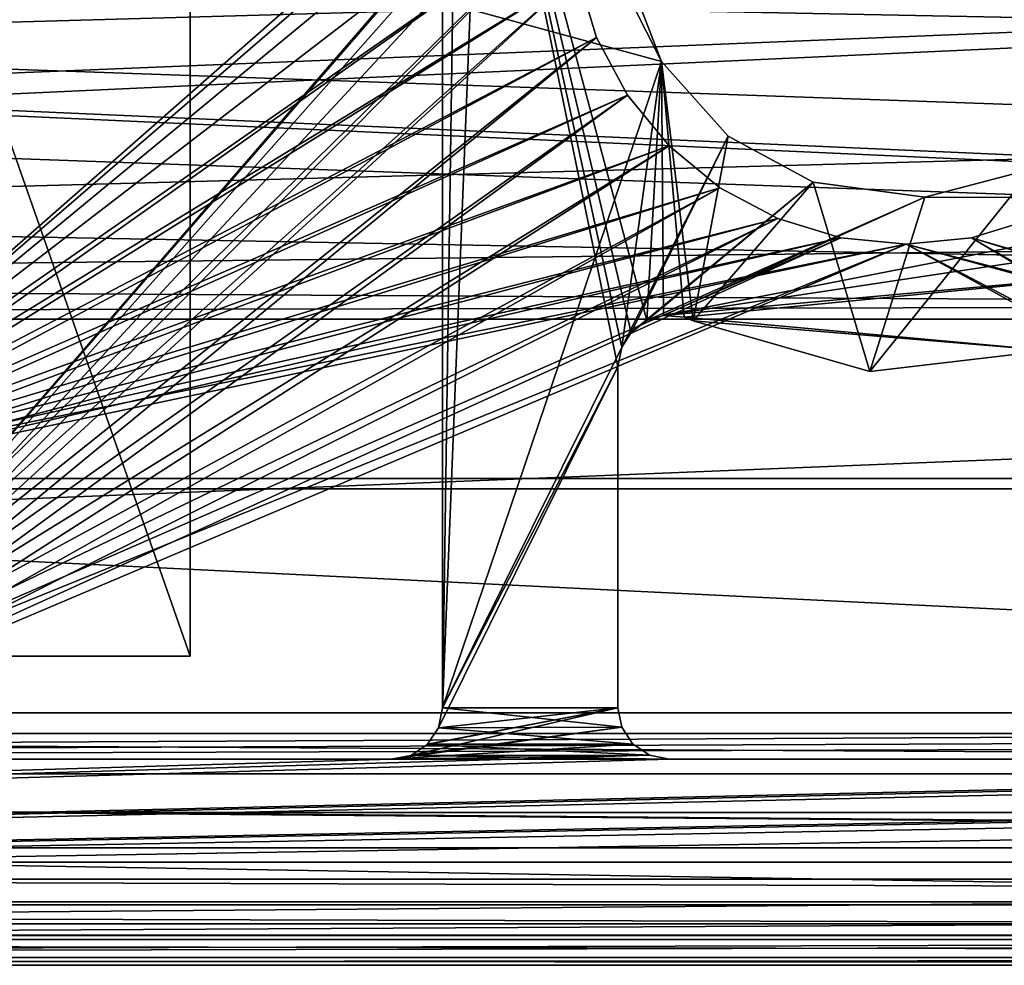
# Model space of a CAD drawing. Extents: x -994 to -288, y 343 to 2046.
# Drawn here: x -677 to -667, y 370 to 379 of the extents above; entities that cross this region are included whole.
import ezdxf

# ---------------------------------------------------------------- set-up
doc = ezdxf.new("R2010")
doc.units = 0
doc.header["$MEASUREMENT"] = 0
doc.layers.add('42000', color=7, linetype='Continuous')

msp = doc.modelspace()

# ---------------------------------------------------------------- linework, layer by layer
at = {"layer": '42000', "color": 250}
for points in [[(-724.443, 2005.3, 1156.9), (-619.461, 1999.02, 1156.9), (-739.361, 371.525, 1156.9)], [(-619.461, 1999.02, 1156.9), (-727.538, 382.747, 1156.9), (-739.361, 371.525, 1156.9)], [(-675.161, 1494.52, 1116.4), (-682.161, 392.525, 1116.4), (-682.161, 372.525, 1116.4)], [(-675.161, 1368.02, 1116.4), (-675.161, 1494.52, 1116.4), (-682.161, 372.525, 1116.4)], [(-675.161, 1271.02, 1116.4), (-675.161, 1368.02, 1116.4), (-682.161, 372.525, 1116.4)], [(-675.161, 1118.02, 1116.4), (-675.161, 1271.02, 1116.4), (-682.161, 372.525, 1116.4)], [(-675.161, 894.525, 1116.4), (-675.161, 1118.02, 1116.4), (-682.161, 372.525, 1116.4)], [(-675.161, 582.025, 1116.4), (-675.161, 894.525, 1116.4), (-682.161, 372.525, 1116.4)], [(-675.161, 372.525, 1116.4), (-675.161, 582.025, 1116.4), (-682.161, 372.525, 1116.4)], [(-675.161, 582.025, -34.6013), (-675.161, 372.525, -34.6013), (-682.161, 392.525, -34.6013)], [(-675.161, 582.025, -34.6013), (-675.161, 582.025, 762.149), (-675.161, 372.525, 762.149), (-675.161, 372.525, -34.6013)], [(-675.161, 582.025, 762.149), (-675.161, 582.025, 977.899), (-675.161, 372.525, 977.899), (-675.161, 372.525, 762.149)], [(-675.161, 582.025, 977.899), (-675.161, 582.025, 1116.4), (-675.161, 372.525, 1116.4), (-675.161, 372.525, 977.899)], [(-682.161, 392.525, -34.6013), (-675.161, 372.525, -34.6013), (-682.161, 372.525, -34.6013)], [(-671.466, 379.775, -727.104), (-679.414, 387.775, -727.104), (-679.414, 374.15, -727.104)], [(-679.414, 387.575, -729.304), (-670.514, 382.073, -729.304), (-679.414, 374.25, -729.304)], [(-679.414, 385.4, -757.104), (-670.514, 382.073, -757.104), (-679.414, 371.775, -757.104)], [(-671.466, 379.775, -754.904), (-679.414, 385.3, -754.904), (-679.414, 371.975, -754.904)], [(-670.514, 382.073, -757.104), (-670.918, 381.58, -757.104), (-679.414, 371.775, -757.104)], [(-670.514, 382.073, -729.304), (-670.918, 381.58, -729.304), (-679.414, 374.25, -729.304)], [(-672.329, 381.741, 1156.9), (-672.572, 381.618, 1156.9), (-672.711, 372.025, 1156.9)], [(-671.011, 375.335, 1156.9), (-672.329, 381.741, 1156.9), (-672.711, 372.025, 1156.9)], [(-670.974, 375.525, 1156.9), (-672.329, 381.741, 1156.9), (-671.011, 375.335, 1156.9)], [(-670.884, 375.668, 1156.9), (-672.329, 381.741, 1156.9), (-670.974, 375.525, 1156.9)], [(-670.73, 375.784, 1156.9), (-672.329, 381.741, 1156.9), (-670.884, 375.668, 1156.9)], [(-670.59, 378.297, 1156.9), (-672.329, 381.741, 1156.9), (-670.73, 375.784, 1156.9)], [(-670.59, 378.297, 1156.9), (-670.969, 379.288, 1156.9), (-672.329, 381.741, 1156.9)], [(-670.918, 381.58, -757.104), (-671.219, 381.018, -757.104), (-679.414, 371.775, -757.104)], [(-670.918, 381.58, -729.304), (-671.219, 381.018, -729.304), (-679.414, 374.25, -729.304)], [(-672.572, 381.618, 1156.9), (-672.711, 378.875, 1156.9), (-672.711, 372.025, 1156.9)], [(-671.219, 381.018, -757.104), (-671.404, 380.409, -757.104), (-679.414, 371.775, -757.104)], [(-671.219, 381.018, -729.304), (-671.404, 380.409, -729.304), (-679.414, 374.25, -729.304)], [(-671.404, 380.409, -757.104), (-671.466, 379.775, -757.104), (-679.414, 371.775, -757.104)], [(-671.404, 380.409, -729.304), (-671.466, 379.775, -729.304), (-679.414, 374.25, -729.304)], [(-637.961, 379.775, 1156.9), (-724.443, 375.797, 1156.9), (-722.861, 376.311, 1156.9)], [(-637.961, 379.775, 1156.9), (-637.615, 378.148, 1156.9), (-724.443, 375.797, 1156.9)], [(-637.961, 379.775, 1156.9), (-722.861, 376.311, 1156.9), (-721.625, 377.424, 1156.9)], [(-637.961, 379.775, 1156.9), (-721.625, 377.424, 1156.9), (-720.948, 378.943, 1156.9)], [(-633.543, 375.797, 1158.4), (-720.861, 379.775, 1158.4), (-720.948, 378.943, 1158.4)], [(-637.615, 378.148, 1158.4), (-637.961, 379.775, 1158.4), (-720.861, 379.775, 1158.4)], [(-636.638, 376.802, 1158.4), (-637.615, 378.148, 1158.4), (-720.861, 379.775, 1158.4)], [(-635.197, 375.97, 1158.4), (-636.638, 376.802, 1158.4), (-720.861, 379.775, 1158.4)], [(-633.543, 375.797, 1158.4), (-635.197, 375.97, 1158.4), (-720.861, 379.775, 1158.4)], [(-671.466, 379.775, -757.104), (-671.404, 379.141, -757.104), (-679.414, 371.775, -757.104)], [(-671.404, 379.141, -727.104), (-671.466, 379.775, -727.104), (-679.414, 374.15, -727.104)], [(-671.404, 379.141, -754.904), (-671.466, 379.775, -754.904), (-679.414, 371.975, -754.904)], [(-671.466, 379.775, -729.304), (-671.404, 379.141, -729.304), (-679.414, 374.25, -729.304)], [(-670.969, 379.288, -727.104), (-670.59, 378.297, -727.104), (-672.711, 378.875, -727.104)], [(-670.969, 379.288, -727.104), (-670.969, 379.288, 1156.9), (-670.59, 378.297, 1156.9), (-670.59, 378.297, -727.104)], [(-671.404, 379.141, -757.104), (-671.219, 378.531, -757.104), (-679.414, 371.775, -757.104)], [(-671.219, 378.531, -727.104), (-671.404, 379.141, -727.104), (-679.414, 374.15, -727.104)], [(-671.219, 378.531, -754.904), (-671.404, 379.141, -754.904), (-679.414, 371.975, -754.904)], [(-671.404, 379.141, -729.304), (-671.219, 378.531, -729.304), (-679.414, 374.25, -729.304)], [(-671.404, 379.141, -729.304), (-671.404, 379.141, -727.104), (-671.219, 378.531, -727.104), (-671.219, 378.531, -729.304)], [(-671.404, 379.141, -757.104), (-671.404, 379.141, -754.904), (-671.219, 378.531, -754.904), (-671.219, 378.531, -757.104)], [(-633.543, 375.797, 1158.4), (-720.948, 378.943, 1158.4), (-721.625, 377.424, 1158.4)], [(-672.711, 372.025, -727.104), (-672.711, 372.025, 1156.9), (-672.711, 378.875, 1156.9), (-672.711, 378.875, -727.104)], [(-672.711, 378.875, -727.104), (-670.59, 378.297, -727.104), (-672.711, 372.025, -727.104)], [(-671.219, 378.531, -757.104), (-670.918, 377.969, -757.104), (-679.414, 371.775, -757.104)], [(-670.918, 377.969, -727.104), (-671.219, 378.531, -727.104), (-679.414, 374.15, -727.104)], [(-670.918, 377.969, -754.904), (-671.219, 378.531, -754.904), (-679.414, 371.975, -754.904)], [(-671.219, 378.531, -729.304), (-670.918, 377.969, -729.304), (-679.414, 374.25, -729.304)], [(-671.219, 378.531, -729.304), (-671.219, 378.531, -727.104), (-670.918, 377.969, -727.104), (-670.918, 377.969, -729.304)], [(-671.219, 378.531, -757.104), (-671.219, 378.531, -754.904), (-670.918, 377.969, -754.904), (-670.918, 377.969, -757.104)], [(-670.59, 378.297, -727.104), (-670.974, 375.525, -727.104), (-672.711, 372.025, -727.104)], [(-670.59, 378.297, -727.104), (-669.941, 377.573, -727.104), (-670.974, 375.525, -727.104)], [(-670.569, 375.832, 1156.9), (-670.59, 378.297, 1156.9), (-670.73, 375.784, 1156.9)], [(-670.59, 378.297, -727.104), (-670.59, 378.297, 1156.9), (-669.941, 377.573, 1156.9), (-669.941, 377.573, -727.104)], [(-670.37, 375.815, 1156.9), (-670.59, 378.297, 1156.9), (-670.569, 375.832, 1156.9)], [(-670.281, 375.779, 1156.9), (-670.59, 378.297, 1156.9), (-670.37, 375.815, 1156.9)], [(-669.941, 377.573, 1156.9), (-670.59, 378.297, 1156.9), (-670.281, 375.779, 1156.9)], [(-637.615, 378.148, 1156.9), (-636.638, 376.802, 1156.9), (-724.443, 375.797, 1156.9)], [(-670.918, 377.969, -757.104), (-670.514, 377.477, -757.104), (-679.414, 371.775, -757.104)], [(-670.514, 377.477, -727.104), (-670.918, 377.969, -727.104), (-679.414, 374.15, -727.104)], [(-670.514, 377.477, -754.904), (-670.918, 377.969, -754.904), (-679.414, 371.975, -754.904)], [(-670.918, 377.969, -729.304), (-670.514, 377.477, -729.304), (-679.414, 374.25, -729.304)], [(-670.918, 377.969, -729.304), (-670.918, 377.969, -727.104), (-670.514, 377.477, -727.104), (-670.514, 377.477, -729.304)], [(-670.918, 377.969, -757.104), (-670.918, 377.969, -754.904), (-670.514, 377.477, -754.904), (-670.514, 377.477, -757.104)], [(-669.941, 377.573, -727.104), (-670.884, 375.668, -727.104), (-670.974, 375.525, -727.104)], [(-669.941, 377.573, -727.104), (-669.117, 377.125, -727.104), (-670.884, 375.668, -727.104)], [(-669.117, 377.125, 1156.9), (-669.941, 377.573, 1156.9), (-670.281, 375.779, 1156.9)], [(-669.941, 377.573, -727.104), (-669.941, 377.573, 1156.9), (-669.117, 377.125, 1156.9), (-669.117, 377.125, -727.104)], [(-633.543, 375.797, 1158.4), (-721.625, 377.424, 1158.4), (-722.861, 376.311, 1158.4)], [(-670.514, 377.477, -757.104), (-670.022, 377.072, -757.104), (-679.414, 371.775, -757.104)], [(-670.022, 377.072, -727.104), (-670.514, 377.477, -727.104), (-679.414, 374.15, -727.104)], [(-670.022, 377.072, -754.904), (-670.514, 377.477, -754.904), (-679.414, 371.975, -754.904)], [(-670.514, 377.477, -729.304), (-670.022, 377.072, -729.304), (-679.414, 374.25, -729.304)], [(-670.514, 377.477, -729.304), (-670.514, 377.477, -727.104), (-670.022, 377.072, -727.104), (-670.022, 377.072, -729.304)], [(-670.514, 377.477, -757.104), (-670.514, 377.477, -754.904), (-670.022, 377.072, -754.904), (-670.022, 377.072, -757.104)], [(-666.986, 377.256, 1156.9), (-668.034, 376.98, 1156.9), (-668.569, 375.289, 1156.9)], [(-666.834, 375.491, 1156.9), (-666.986, 377.256, 1156.9), (-668.569, 375.289, 1156.9)], [(-668.034, 376.98, -727.104), (-668.034, 376.98, 1156.9), (-666.986, 377.256, 1156.9), (-666.986, 377.256, -727.104)], [(-666.986, 377.256, -727.104), (-664.766, 376.966, -727.104), (-668.034, 376.98, -727.104)], [(-670.022, 377.072, -757.104), (-669.46, 376.772, -757.104), (-679.414, 371.775, -757.104)], [(-669.46, 376.772, -727.104), (-670.022, 377.072, -727.104), (-679.414, 374.15, -727.104)], [(-669.46, 376.772, -754.904), (-670.022, 377.072, -754.904), (-679.414, 371.975, -754.904)], [(-670.022, 377.072, -729.304), (-669.46, 376.772, -729.304), (-679.414, 374.25, -729.304)], [(-669.117, 377.125, -727.104), (-670.73, 375.784, -727.104), (-670.884, 375.668, -727.104)], [(-669.117, 377.125, -727.104), (-668.034, 376.98, -727.104), (-670.73, 375.784, -727.104)], [(-668.569, 375.289, 1156.9), (-669.117, 377.125, 1156.9), (-670.281, 375.779, 1156.9)], [(-670.022, 377.072, -729.304), (-670.022, 377.072, -727.104), (-669.46, 376.772, -727.104), (-669.46, 376.772, -729.304)], [(-670.022, 377.072, -757.104), (-670.022, 377.072, -754.904), (-669.46, 376.772, -754.904), (-669.46, 376.772, -757.104)], [(-669.117, 377.125, -727.104), (-669.117, 377.125, 1156.9), (-668.034, 376.98, 1156.9), (-668.034, 376.98, -727.104)], [(-668.034, 376.98, 1156.9), (-669.117, 377.125, 1156.9), (-668.569, 375.289, 1156.9)], [(-668.034, 376.98, -727.104), (-670.569, 375.832, -727.104), (-670.73, 375.784, -727.104)], [(-668.034, 376.98, -727.104), (-664.766, 376.966, -727.104), (-670.569, 375.832, -727.104)], [(-664.766, 376.966, -727.104), (-664.945, 376.679, -727.104), (-670.569, 375.832, -727.104)], [(-636.638, 376.802, 1156.9), (-635.197, 375.97, 1156.9), (-724.443, 375.797, 1156.9)], [(-669.46, 376.772, -757.104), (-668.85, 376.587, -757.104), (-679.414, 371.775, -757.104)], [(-668.85, 376.587, -727.104), (-669.46, 376.772, -727.104), (-679.414, 374.15, -727.104)], [(-668.85, 376.587, -754.904), (-669.46, 376.772, -754.904), (-679.414, 371.975, -754.904)], [(-669.46, 376.772, -729.304), (-668.85, 376.587, -729.304), (-679.414, 374.25, -729.304)], [(-669.46, 376.772, -729.304), (-669.46, 376.772, -727.104), (-668.85, 376.587, -727.104), (-668.85, 376.587, -729.304)], [(-669.46, 376.772, -757.104), (-669.46, 376.772, -754.904), (-668.85, 376.587, -754.904), (-668.85, 376.587, -757.104)], [(-666.972, 376.772, -757.104), (-659.526, 371.775, -757.104), (-667.582, 376.587, -757.104)], [(-659.526, 374.15, -727.104), (-666.972, 376.772, -727.104), (-667.582, 376.587, -727.104)], [(-659.526, 371.975, -754.904), (-666.972, 376.772, -754.904), (-667.582, 376.587, -754.904)], [(-666.972, 376.772, -729.304), (-659.526, 374.25, -729.304), (-667.582, 376.587, -729.304)], [(-667.582, 376.587, -729.304), (-667.582, 376.587, -727.104), (-666.972, 376.772, -727.104), (-666.972, 376.772, -729.304)], [(-667.582, 376.587, -757.104), (-667.582, 376.587, -754.904), (-666.972, 376.772, -754.904), (-666.972, 376.772, -757.104)], [(-664.945, 376.679, -727.104), (-665.346, 376.304, -727.104), (-670.569, 375.832, -727.104)], [(-668.85, 376.587, -757.104), (-668.216, 376.525, -757.104), (-679.414, 371.775, -757.104)], [(-668.216, 376.525, -727.104), (-668.85, 376.587, -727.104), (-679.414, 374.15, -727.104)], [(-668.216, 376.525, -754.904), (-668.85, 376.587, -754.904), (-679.414, 371.975, -754.904)], [(-668.85, 376.587, -729.304), (-668.216, 376.525, -729.304), (-679.414, 374.25, -729.304)], [(-668.85, 376.587, -729.304), (-668.85, 376.587, -727.104), (-668.216, 376.525, -727.104), (-668.216, 376.525, -729.304)], [(-668.85, 376.587, -757.104), (-668.85, 376.587, -754.904), (-668.216, 376.525, -754.904), (-668.216, 376.525, -757.104)], [(-667.582, 376.587, -757.104), (-659.526, 371.775, -757.104), (-668.216, 376.525, -757.104)], [(-659.526, 374.15, -727.104), (-667.582, 376.587, -727.104), (-668.216, 376.525, -727.104)], [(-659.526, 371.975, -754.904), (-667.582, 376.587, -754.904), (-668.216, 376.525, -754.904)], [(-667.582, 376.587, -729.304), (-659.526, 374.25, -729.304), (-668.216, 376.525, -729.304)], [(-668.216, 376.525, -729.304), (-668.216, 376.525, -727.104), (-667.582, 376.587, -727.104), (-667.582, 376.587, -729.304)], [(-668.216, 376.525, -757.104), (-668.216, 376.525, -754.904), (-667.582, 376.587, -754.904), (-667.582, 376.587, -757.104)], [(-668.216, 376.525, -757.104), (-659.526, 371.775, -757.104), (-679.414, 371.775, -757.104)], [(-659.526, 374.15, -727.104), (-668.216, 376.525, -727.104), (-679.414, 374.15, -727.104)], [(-659.526, 371.975, -754.904), (-668.216, 376.525, -754.904), (-679.414, 371.975, -754.904)], [(-668.216, 376.525, -729.304), (-659.526, 374.25, -729.304), (-679.414, 374.25, -729.304)], [(-633.543, 375.797, 1158.4), (-722.861, 376.311, 1158.4), (-724.443, 375.797, 1158.4)], [(-665.346, 376.304, -727.104), (-670.37, 375.815, -727.104), (-670.569, 375.832, -727.104)], [(-665.346, 376.304, -727.104), (-666.834, 375.491, -727.104), (-670.37, 375.815, -727.104)], [(-635.197, 375.97, 1156.9), (-633.543, 375.797, 1156.9), (-724.443, 375.797, 1156.9)], [(-633.543, 375.797, 1158.4), (-724.443, 375.797, 1158.4), (-739.361, 371.525, 1158.4)], [(-618.461, 369.525, 1158.4), (-633.543, 375.797, 1158.4), (-739.361, 371.525, 1158.4)], [(-724.443, 375.797, 1156.9), (-617.461, 370.525, 1156.9), (-739.361, 371.525, 1156.9)], [(-633.543, 375.797, 1156.9), (-617.461, 370.525, 1156.9), (-724.443, 375.797, 1156.9)], [(-670.569, 375.832, -727.104), (-670.569, 375.832, 1156.9), (-670.73, 375.784, 1156.9), (-670.73, 375.784, -727.104)], [(-670.37, 375.815, -727.104), (-670.37, 375.815, 1156.9), (-670.569, 375.832, 1156.9), (-670.569, 375.832, -727.104)], [(-670.281, 375.779, -727.104), (-670.281, 375.779, 1156.9), (-670.37, 375.815, 1156.9), (-670.37, 375.815, -727.104)], [(-670.37, 375.815, -727.104), (-666.834, 375.491, -727.104), (-670.281, 375.779, -727.104)], [(-670.73, 375.784, -727.104), (-670.73, 375.784, 1156.9), (-670.884, 375.668, 1156.9), (-670.884, 375.668, -727.104)], [(-668.569, 375.289, -727.104), (-668.569, 375.289, 1156.9), (-670.281, 375.779, 1156.9), (-670.281, 375.779, -727.104)], [(-670.281, 375.779, -727.104), (-666.834, 375.491, -727.104), (-668.569, 375.289, -727.104)], [(-670.884, 375.668, -727.104), (-670.884, 375.668, 1156.9), (-670.974, 375.525, 1156.9), (-670.974, 375.525, -727.104)], [(-670.974, 375.525, -727.104), (-671.011, 375.335, -727.104), (-672.711, 372.025, -727.104)], [(-670.974, 375.525, -727.104), (-670.974, 375.525, 1156.9), (-671.011, 375.335, 1156.9), (-671.011, 375.335, -727.104)], [(-666.834, 375.491, -727.104), (-666.834, 375.491, 1156.9), (-668.569, 375.289, 1156.9), (-668.569, 375.289, -727.104)], [(-671.011, 375.335, 1156.9), (-672.711, 372.025, 1156.9), (-672.751, 371.829, 1156.9)], [(-671.011, 372.025, 1156.9), (-671.011, 375.335, 1156.9), (-672.751, 371.829, 1156.9)], [(-671.011, 375.335, -727.104), (-671.011, 372.025, -727.104), (-672.711, 372.025, -727.104)], [(-671.011, 372.025, 1156.9), (-671.011, 372.025, -727.104), (-671.011, 375.335, -727.104), (-671.011, 375.335, 1156.9)], [(-659.526, 374.25, -729.304), (-659.526, 371.975, -729.304), (-679.414, 371.975, -729.304), (-679.414, 374.25, -729.304)], [(-679.414, 374.15, -727.104), (-679.414, 371.775, -727.104), (-659.526, 371.775, -727.104), (-659.526, 374.15, -727.104)], [(-675.161, 372.525, -34.6013), (-682.161, 372.525, 1116.4), (-682.161, 372.525, -34.6013)], [(-675.161, 372.525, 762.149), (-682.161, 372.525, 1116.4), (-675.161, 372.525, -34.6013)], [(-675.161, 372.525, 977.899), (-682.161, 372.525, 1116.4), (-675.161, 372.525, 762.149)], [(-675.161, 372.525, 1116.4), (-682.161, 372.525, 1116.4), (-675.161, 372.525, 977.899)], [(-765.376, 371.975, -746.617), (-601.758, 371.975, -750.205), (-757.064, 371.975, -750.205)], [(-593.446, 371.975, -746.617), (-601.758, 371.975, -750.205), (-765.376, 371.975, -746.617)], [(-642.399, 371.975, -729.304), (-593.446, 371.975, -746.617), (-765.376, 371.975, -746.617)], [(-739.924, 371.975, -729.304), (-642.399, 371.975, -729.304), (-765.376, 371.975, -746.617)], [(-757.064, 371.975, -750.205), (-601.758, 371.975, -750.205), (-748.391, 371.975, -752.804)], [(-748.391, 371.975, -752.804), (-619.347, 371.975, -754.377), (-739.475, 371.975, -754.377)], [(-610.431, 371.975, -752.804), (-619.347, 371.975, -754.377), (-748.391, 371.975, -752.804)], [(-601.758, 371.975, -750.205), (-610.431, 371.975, -752.804), (-748.391, 371.975, -752.804)], [(-739.475, 371.975, -754.377), (-628.385, 371.975, -754.904), (-699.299, 371.975, -754.904)], [(-619.347, 371.975, -754.377), (-628.385, 371.975, -754.904), (-739.475, 371.975, -754.377)], [(-671.011, 372.025, 1156.9), (-672.859, 371.669, 1156.9), (-673.021, 371.562, 1156.9)], [(-670.974, 371.835, 1156.9), (-671.011, 372.025, 1156.9), (-673.021, 371.562, 1156.9)], [(-671.011, 372.025, 1156.9), (-672.857, 371.672, 1156.9), (-672.859, 371.669, 1156.9)], [(-671.011, 372.025, 1156.9), (-672.751, 371.829, 1156.9), (-672.857, 371.672, 1156.9)], [(-672.751, 371.829, -727.104), (-672.751, 371.829, 1156.9), (-672.711, 372.025, 1156.9), (-672.711, 372.025, -727.104)], [(-672.711, 372.025, -727.104), (-670.974, 371.835, -727.104), (-672.751, 371.829, -727.104)], [(-671.011, 372.025, -727.104), (-670.974, 371.835, -727.104), (-672.711, 372.025, -727.104)], [(-671.011, 372.025, -727.104), (-671.011, 372.025, 1156.9), (-670.974, 371.835, 1156.9), (-670.974, 371.835, -727.104)], [(-670.974, 371.835, 1156.9), (-673.021, 371.562, 1156.9), (-673.211, 371.525, 1156.9)], [(-670.866, 371.673, 1156.9), (-670.974, 371.835, 1156.9), (-673.211, 371.525, 1156.9)], [(-672.857, 371.672, -727.104), (-672.857, 371.672, 1156.9), (-672.751, 371.829, 1156.9), (-672.751, 371.829, -727.104)], [(-672.751, 371.829, -727.104), (-670.866, 371.673, -727.104), (-672.857, 371.672, -727.104)], [(-670.974, 371.835, -727.104), (-670.866, 371.673, -727.104), (-672.751, 371.829, -727.104)], [(-670.974, 371.835, -727.104), (-670.974, 371.835, 1156.9), (-670.866, 371.673, 1156.9), (-670.866, 371.673, -727.104)], [(-659.526, 371.775, -727.104), (-679.414, 371.775, -727.104), (-739.924, 371.384, -727.142)], [(-642.399, 371.775, -727.104), (-659.526, 371.775, -727.104), (-739.924, 371.384, -727.142)], [(-618.898, 371.775, -727.104), (-642.399, 371.775, -727.104), (-739.924, 371.384, -727.142)], [(-618.898, 371.384, -727.142), (-618.898, 371.775, -727.104), (-739.924, 371.384, -727.142)], [(-699.299, 371.775, -757.104), (-628.385, 371.384, -757.065), (-730.437, 371.384, -757.065)], [(-659.526, 371.775, -757.104), (-628.385, 371.384, -757.065), (-699.299, 371.775, -757.104)], [(-630.84, 371.599, 1156.9), (-635.961, 371.525, 1156.9), (-740.361, 369.525, 1156.9)], [(-630.461, 371.525, 1156.9), (-630.84, 371.599, 1156.9), (-740.361, 369.525, 1156.9)], [(-670.864, 371.67, 1156.9), (-670.866, 371.673, 1156.9), (-673.211, 371.525, 1156.9)], [(-670.706, 371.564, 1156.9), (-670.864, 371.67, 1156.9), (-673.211, 371.525, 1156.9)], [(-673.021, 371.562, -727.104), (-673.021, 371.562, 1156.9), (-672.859, 371.669, 1156.9), (-672.859, 371.669, -727.104)], [(-672.859, 371.669, -727.104), (-670.706, 371.564, -727.104), (-673.021, 371.562, -727.104)], [(-672.859, 371.669, -727.104), (-672.859, 371.669, 1156.9), (-672.857, 371.672, 1156.9), (-672.857, 371.672, -727.104)], [(-672.857, 371.672, -727.104), (-670.864, 371.67, -727.104), (-672.859, 371.669, -727.104)], [(-670.864, 371.67, -727.104), (-670.706, 371.564, -727.104), (-672.859, 371.669, -727.104)], [(-670.866, 371.673, -727.104), (-670.864, 371.67, -727.104), (-672.857, 371.672, -727.104)], [(-670.866, 371.673, -727.104), (-670.866, 371.673, 1156.9), (-670.864, 371.67, 1156.9), (-670.864, 371.67, -727.104)], [(-670.864, 371.67, -727.104), (-670.864, 371.67, 1156.9), (-670.706, 371.564, 1156.9), (-670.706, 371.564, -727.104)], [(-741.298, 371.525, 1156.9), (-617.461, 370.525, 1156.9), (-741.361, 370.525, 1156.9)], [(-739.361, 371.525, 1156.9), (-617.461, 370.525, 1156.9), (-741.298, 371.525, 1156.9)], [(-670.511, 371.525, 1156.9), (-670.706, 371.564, 1156.9), (-740.361, 369.525, 1156.9)], [(-670.706, 371.564, 1156.9), (-673.211, 371.525, 1156.9), (-740.361, 369.525, 1156.9)], [(-652.056, 371.564, -727.104), (-740.361, 369.525, -727.104), (-654.561, 371.525, -727.104)], [(-652.056, 371.564, -727.104), (-651.861, 371.525, -727.104), (-740.361, 369.525, -727.104)], [(-654.561, 371.525, 1156.9), (-670.511, 371.525, 1156.9), (-740.361, 369.525, 1156.9)], [(-651.861, 371.525, 1156.9), (-654.561, 371.525, 1156.9), (-740.361, 369.525, 1156.9)], [(-635.961, 371.525, 1156.9), (-651.861, 371.525, 1156.9), (-740.361, 369.525, 1156.9)], [(-619.961, 371.525, 1156.9), (-630.461, 371.525, 1156.9), (-740.361, 369.525, 1156.9)], [(-618.461, 369.525, 1156.9), (-619.961, 371.525, 1156.9), (-740.361, 369.525, 1156.9)], [(-673.211, 371.525, 1156.9), (-685.611, 371.525, 1156.9), (-740.361, 369.525, 1156.9)], [(-654.561, 371.525, -727.104), (-740.361, 369.525, -727.104), (-704.261, 371.525, -727.104)], [(-651.861, 371.525, -727.104), (-617.461, 370.525, -727.104), (-740.361, 369.525, -727.104)], [(-618.461, 369.525, 1158.4), (-739.361, 371.525, 1158.4), (-740.361, 369.525, 1158.4)], [(-685.611, 371.525, -727.104), (-685.611, 371.525, 1156.9), (-673.211, 371.525, 1156.9), (-673.211, 371.525, -727.104)], [(-673.211, 371.525, -727.104), (-673.211, 371.525, 1156.9), (-673.021, 371.562, 1156.9), (-673.021, 371.562, -727.104)], [(-673.021, 371.562, -727.104), (-670.511, 371.525, -727.104), (-673.211, 371.525, -727.104)], [(-670.706, 371.564, -727.104), (-670.511, 371.525, -727.104), (-673.021, 371.562, -727.104)], [(-670.706, 371.564, -727.104), (-670.706, 371.564, 1156.9), (-670.511, 371.525, 1156.9), (-670.511, 371.525, -727.104)], [(-670.511, 371.525, -727.104), (-670.511, 371.525, 1156.9), (-654.561, 371.525, 1156.9), (-654.561, 371.525, -727.104)], [(-618.898, 371.384, -727.142), (-739.924, 371.384, -727.142), (-739.924, 371.009, -727.256), (-618.898, 371.009, -727.256)], [(-730.437, 371.384, -757.065), (-628.385, 371.384, -757.065), (-628.385, 371.009, -756.951), (-730.437, 371.009, -756.951)], [(-618.898, 371.009, -727.256), (-739.924, 371.009, -727.256), (-739.924, 370.664, -727.441), (-618.898, 370.664, -727.441)], [(-730.437, 371.009, -756.951), (-628.385, 371.009, -756.951), (-628.385, 370.664, -756.767), (-730.437, 370.664, -756.767)], [(-618.898, 370.664, -727.441), (-739.924, 370.664, -727.441), (-739.924, 370.36, -727.689), (-618.898, 370.36, -727.689)], [(-730.437, 370.664, -756.767), (-628.385, 370.664, -756.767), (-628.385, 370.36, -756.518), (-730.437, 370.36, -756.518)], [(-741.361, 370.525, 1156.9), (-617.537, 370.142, 1156.9), (-741.285, 370.142, 1156.9)], [(-617.461, 370.525, 1156.9), (-617.537, 370.142, 1156.9), (-741.361, 370.525, 1156.9)], [(-617.461, 370.525, -727.104), (-617.521, 370.183, -727.104), (-740.361, 369.525, -727.104)], [(-618.898, 370.36, -727.689), (-739.924, 370.36, -727.689), (-739.924, 370.112, -727.993), (-618.898, 370.112, -727.993)], [(-730.437, 370.36, -756.518), (-628.385, 370.36, -756.518), (-628.385, 370.112, -756.215), (-730.437, 370.112, -756.215)], [(-617.521, 370.183, -727.104), (-617.723, 369.85, -727.104), (-740.361, 369.525, -727.104)], [(-741.285, 370.142, 1156.9), (-617.754, 369.818, 1156.9), (-741.068, 369.818, 1156.9)], [(-617.537, 370.142, 1156.9), (-617.754, 369.818, 1156.9), (-741.285, 370.142, 1156.9)], [(-618.898, 370.112, -727.993), (-739.924, 370.112, -727.993), (-739.924, 369.927, -728.338), (-618.898, 369.927, -728.338)], [(-730.437, 370.112, -756.215), (-628.385, 370.112, -756.215), (-628.385, 369.927, -755.869), (-730.437, 369.927, -755.869)], [(-618.898, 369.927, -728.338), (-739.924, 369.927, -728.338), (-739.924, 369.813, -728.714), (-618.898, 369.813, -728.714)], [(-730.437, 369.927, -755.869), (-628.385, 369.927, -755.869), (-628.385, 369.813, -755.494), (-730.437, 369.813, -755.494)], [(-741.068, 369.818, 1156.9), (-618.078, 369.601, 1156.9), (-740.744, 369.601, 1156.9)], [(-617.754, 369.818, 1156.9), (-618.078, 369.601, 1156.9), (-741.068, 369.818, 1156.9)], [(-617.723, 369.85, -727.104), (-617.765, 369.807, -727.104), (-740.361, 369.525, -727.104)], [(-617.765, 369.807, -727.104), (-618.082, 369.599, -727.104), (-740.361, 369.525, -727.104)], [(-618.898, 369.813, -728.714), (-739.924, 369.813, -728.714), (-739.924, 369.775, -729.104), (-618.898, 369.775, -729.104)], [(-730.437, 369.813, -755.494), (-628.385, 369.813, -755.494), (-628.385, 369.775, -755.104), (-730.437, 369.775, -755.104)], [(-628.385, 369.775, -755.104), (-739.924, 369.775, -729.104), (-730.437, 369.775, -755.104)], [(-622.337, 369.775, -754.869), (-739.924, 369.775, -729.104), (-628.385, 369.775, -755.104)], [(-618.898, 369.775, -729.104), (-739.924, 369.775, -729.104), (-622.337, 369.775, -754.869)], [(-740.744, 369.601, 1156.9), (-618.461, 369.525, 1156.9), (-740.361, 369.525, 1156.9)], [(-618.078, 369.601, 1156.9), (-618.461, 369.525, 1156.9), (-740.744, 369.601, 1156.9)], [(-618.082, 369.599, -727.104), (-618.461, 369.525, -727.104), (-740.361, 369.525, -727.104)], [(-740.361, 369.525, 1156.9), (-740.361, 369.525, -727.104), (-618.461, 369.525, -727.104), (-618.461, 369.525, 1156.9)], [(-740.361, 369.525, 1158.4), (-740.361, 369.525, 1156.9), (-618.461, 369.525, 1156.9), (-618.461, 369.525, 1158.4)]]:
    msp.add_3dface(points, dxfattribs=at)

doc.saveas('drawing.dxf')
